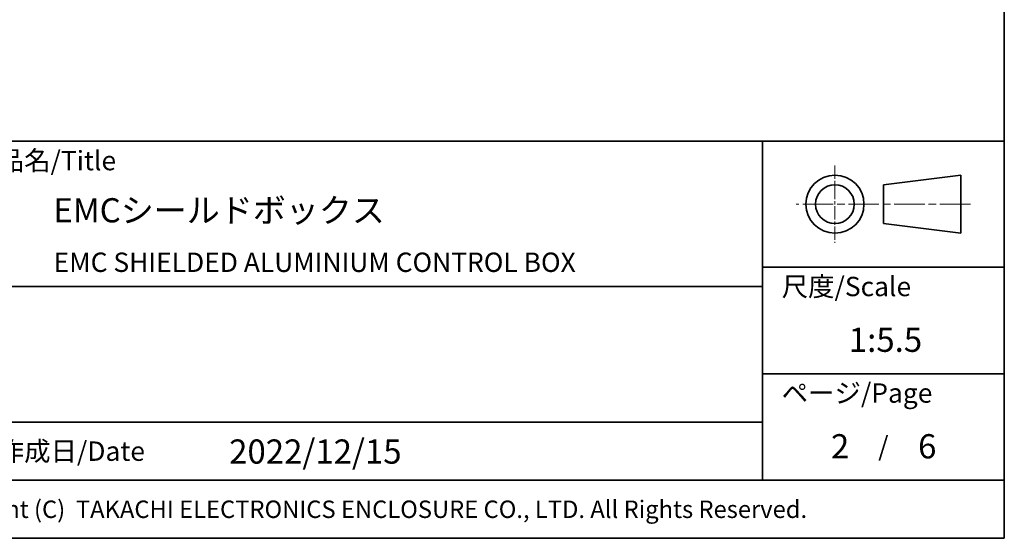
# Model space of a CAD drawing. Units: millimetres. Extents: x 0 to 6762, y 0 to 1546.
# Drawn here: x 1862 to 2421, y 0 to 294 of the extents above; entities that cross this region are included whole.
import ezdxf
from ezdxf.enums import TextEntityAlignment as Align

# ---------------------------------------------------------------- set-up
doc = ezdxf.new("R2010")
doc.units = ezdxf.units.MM
doc.header["$LTSCALE"] = 0.666667
doc.linetypes.add('CHAIN', pattern=[0.3543, 0.2362, -0.0295, 0.0591, -0.0295])
doc.layers.add('Border (ISO)', color=7, linetype='Continuous', lineweight=35)
doc.layers.add('Title (ISO)', color=7, linetype='Continuous', lineweight=35)
doc.styles.add('Note Text (TK)', font='MS PGothic.ttf')
doc.styles.add('文字スタイル40', font='MS PGothic.ttf')
doc.styles.add('文字スタイル67', font='arial.ttf')

# ---------------------------------------------------------------- blocks, each defined once
blk = doc.blocks.new('図面枠 tk図枠')
at = {"layer": 'Border (ISO)'}
for p in [(405.5, 289), (14.5, 8)]:
    blk.add_line(p, (405.5, 8), dxfattribs=at)
blk = doc.blocks.new('表題欄 tk表題欄')
at = {"layer": 'Title (ISO)'}
for p, q in [((74.71, 245.05), (255.71, 245.05)), ((230.71, 245.05), (230.71, 210.05)), ((255.71, 245.05), (255.71, 204.05)), ((243.21, 240.55), (251.21, 241.55)), ((251.21, 235.55), (251.21, 241.55)), ((243.21, 240.55), (243.21, 236.55)), ((243.21, 236.55), (251.21, 235.55)), ((230.71, 232.05), (255.71, 232.05)), ((74.71, 230.05), (230.71, 230.05)), ((230.71, 221.05), (255.71, 221.05)), ((74.71, 216.05), (230.71, 216.05)), ((255.71, 210.05), (74.71, 210.05)), ((74.71, 204.05), (255.71, 204.05))]:
    blk.add_line(p, q, dxfattribs=at)
at = {"layer": 'Title (ISO)', "color": 4, "linetype": 'CHAIN', "lineweight": 18, "ltscale": 8.88956}
blk.add_line((238.21, 242.55), (238.21, 234.55), dxfattribs=at)
at = {"layer": 'Title (ISO)', "color": 4, "linetype": 'CHAIN', "lineweight": 18, "ltscale": 20.001633}
blk.add_line((252.21, 238.55), (234.21, 238.55), dxfattribs=at)
at = {"layer": 'Title (ISO)'}
for radius in [3, 2]:
    blk.add_circle((238.21, 238.55), radius, dxfattribs=at)
at = {"layer": 'Title (ISO)', "color": 1, "char_height": 2, "attachment_point": 4, "line_spacing_factor": 1.5, "style": 'Note Text (TK)'}
for s, insert in [('\\fＭＳ Ｐゴシック|b0|i0;{\\H2.0000;品名/Title}', (151.71, 243.05)), ('\\fＭＳ Ｐゴシック|b0|i0;{\\H2.0000;尺度/Scale}', (232.71, 230.05)), ('\\fＭＳ Ｐゴシック|b0|i0;{\\H2.0000;ページ/Page}', (232.71, 219.05)), ('\\fＭＳ Ｐゴシック|b0|i0;{\\H2.0000;作成日/Date}', (151.71, 213.05))]:
    blk.add_mtext(s, dxfattribs=dict(at, insert=insert))
at = {"layer": 'Title (ISO)', "color": 7, "line_spacing_factor": 1.5, "style": 'Note Text (TK)'}
for s, insert, char_height, attachment_point in [('\\fＭＳ Ｐゴシック|b0|i0;{\\H2.0000;/}', (243.21, 213.55), 2, 5), ('\\fＭＳ Ｐゴシック|b0|i0;{\\H1.8000;本図面の著作権は株式会社タカチ電機工業に帰属します。 / Copyright (C)\xa0 TAKACHI ELECTRONICS ENCLOSURE CO., LTD. All Rights Reserved.}', (77.71, 207.05), 1.8, 4)]:
    blk.add_mtext(s, dxfattribs=dict(at, insert=insert, char_height=char_height, attachment_point=attachment_point))
at = {"layer": 'Title (ISO)', "color": 7}
for tag, p, height, style in [('<品名>_001', (157.47, 236.67), 2.5, 'Note Text (TK)'), ('<Title>_001', (157.49, 231.55), 2, '文字スタイル67'), ('<型番>_001', (157.66, 219.99), 3, '文字スタイル40'), ('<ページ_No.>_001', (237.95, 212.3), 2.5, 'Note Text (TK)'), ('<総ページ数>_001', (246.8, 212.3), 2.5, 'Note Text (TK)'), ('作成日_001', (175.58, 211.78), 2.5, 'Note Text (TK)')]:
    blk.add_attdef(tag, p, '', height=height, dxfattribs=dict(at, style=style))
at = {"layer": 'Title (ISO)', "color": 7, "style": 'Note Text (TK)'}
for tag, p in [('<尺度>', (243.21, 224.55)), ('<部品サイズ>', (112.21, 213.05))]:
    blk.add_attdef(tag, text='', height=2.5, dxfattribs=at).set_placement(p, align=Align.MIDDLE_CENTER)

msp = doc.modelspace()

# ---------------------------------------------------------------- block references
at = {"xscale": 5.5, "yscale": 5.5, "zscale": 5.5}
msp.add_blockref('図面枠 tk図枠', (190.9167, -44), dxfattribs=at)
ref = msp.add_blockref('表題欄 tk表題欄', (1014.7681, -1122.2901), dxfattribs=dict(xscale=5.5, yscale=5.5, zscale=5.5))
ref.add_attrib('<品名>_001', 'EMCシールドボックス', (1880.8385, 179.3828), dxfattribs={"layer": 'Title (ISO)', "color": 7, "height": 13.75, "style": 'Note Text (TK)'})
ref.add_attrib('<尺度>_001', '1:5.5', (2332.8073, 105.875), dxfattribs={"layer": 'Title (ISO)', "color": 7, "height": 13.75, "style": 'Note Text (TK)'})
ref.add_attrib('作成日_001', '2022/12/15', (1980.6667, 42.3906), dxfattribs={"layer": 'Title (ISO)', "color": 7, "height": 13.75, "style": 'Note Text (TK)'})
ref.add_attrib('<Title>_001', 'EMC SHIELDED ALUMINIUM CONTROL BOX', (1880.9511, 151.2462), dxfattribs={"layer": 'Title (ISO)', "color": 7, "height": 11, "style": '文字スタイル67'})
ref.add_attrib('<ページ_No.>_001', '2', (2322.6667, 45.375), dxfattribs={"layer": 'Title (ISO)', "color": 7, "height": 13.75, "style": 'Note Text (TK)'})
ref.add_attrib('<総ページ数>_001', '6', (2372.1667, 45.375), dxfattribs={"layer": 'Title (ISO)', "color": 7, "height": 13.75, "style": 'Note Text (TK)'})

doc.saveas('drawing.dxf')
